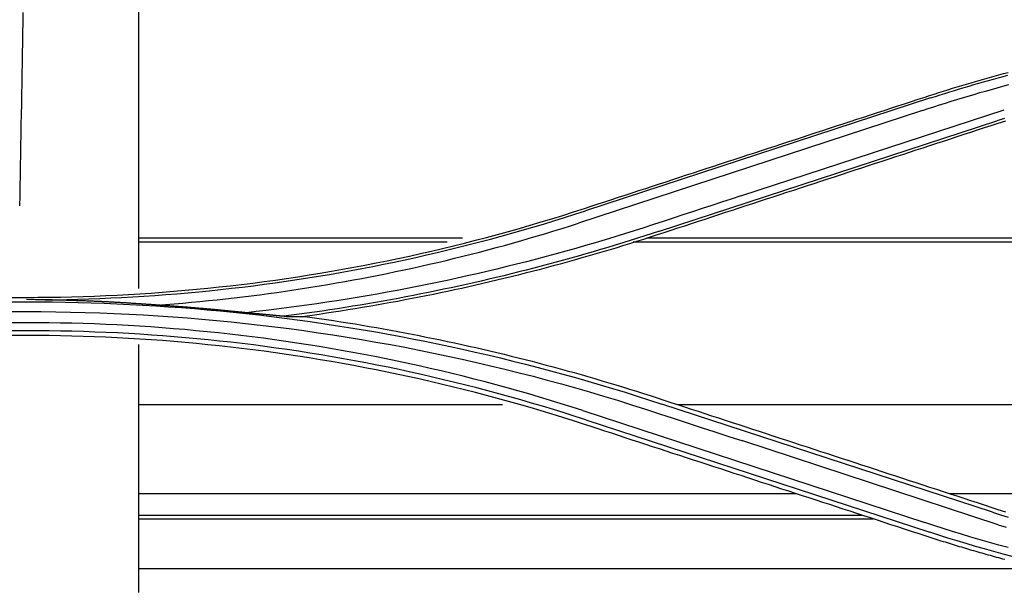
# Model space of a CAD drawing. Units: millimetres. Extents: x 0 to 5764, y 0 to 4111.
# Drawn here: x 853 to 919, y 2892 to 2930 of the extents above; entities that cross this region are included whole.
import ezdxf

# ---------------------------------------------------------------- set-up
doc = ezdxf.new("R2010")
doc.units = ezdxf.units.MM
doc.layers.add('LG-Product', color=3, linetype='Continuous')

msp = doc.modelspace()

# ---------------------------------------------------------------- linework, layer by layer
at = {"layer": 'LG-Product', "linetype": 'Continuous'}
for p, q in [((914.435, 2924.91), (891.319, 2917.346)), ((913.898, 2924.072), (890.863, 2916.521)), ((901.729, 2918.341), (919.375, 2924.124)), ((896.278, 2915.981), (918.874, 2923.373)), ((861.391, 2915.53), (883.097, 2915.53)), ((861.391, 2915.28), (882.059, 2915.28)), ((894.513, 2915.28), (963.257, 2915.28)), ((895.407, 2915.53), (963.257, 2915.53)), ((809.891, 2911.549), (853.891, 2911.549)), ((809.889, 2911.255), (853.891, 2911.255)), ((809.891, 2910.598), (853.892, 2910.598)), ((853.888, 2909.314), (809.891, 2909.314)), ((853.891, 2909.847), (809.892, 2909.847)), ((853.891, 2908.996), (809.891, 2908.996)), ((861.391, 2904.371), (885.761, 2904.371)), ((918.587, 2897.155), (896.446, 2904.401)), ((897.485, 2904.371), (963.353, 2904.371)), ((891.146, 2903.961), (914.048, 2896.456)), ((891.354, 2903.342), (914.382, 2895.81)), ((918.97, 2896.318), (901.861, 2901.927)), ((861.391, 2898.409), (905.409, 2898.409)), ((915.7, 2898.409), (963.391, 2898.409)), ((861.391, 2896.958), (909.843, 2896.958)), ((861.391, 2896.708), (910.602, 2896.708)), ((923.182, 2893.365), (861.391, 2893.365))]:
    msp.add_line(p, q, dxfattribs=at)
for points in [[(853.652, 2930.644), (853.64, 2929.96), (853.628, 2929.276), (853.616, 2928.592), (853.604, 2927.908), (853.593, 2927.225), (853.581, 2926.542), (853.569, 2925.858), (853.557, 2925.175), (853.545, 2924.493), (853.533, 2923.81), (853.521, 2923.127), (853.509, 2922.445), (853.497, 2921.763), (853.485, 2921.081), (853.473, 2920.399), (853.462, 2919.717), (853.45, 2919.036), (853.438, 2918.354), (853.426, 2917.673)], [(861.391, 2930.721), (861.391, 2930.055), (861.391, 2929.39), (861.391, 2928.724), (861.391, 2928.059), (861.391, 2927.394), (861.391, 2926.729), (861.391, 2926.064), (861.391, 2925.399), (861.391, 2924.735), (861.391, 2924.071), (861.391, 2923.407), (861.391, 2922.742), (861.391, 2922.079), (861.391, 2921.415), (861.391, 2920.751), (861.391, 2920.088), (861.391, 2919.425), (861.391, 2918.761), (861.391, 2918.098), (861.391, 2917.436), (861.391, 2916.773), (861.391, 2916.11), (861.391, 2915.448), (861.391, 2914.786), (861.391, 2914.124), (861.391, 2913.462), (861.391, 2912.8), (861.391, 2912.138)], [(914.065, 2924.973), (914.372, 2925.073), (914.679, 2925.172), (914.987, 2925.27), (915.294, 2925.367), (915.602, 2925.463), (915.911, 2925.559), (916.219, 2925.653), (916.528, 2925.746), (916.838, 2925.838), (917.147, 2925.93), (917.457, 2926.02), (917.767, 2926.109), (918.077, 2926.198), (918.388, 2926.285), (918.699, 2926.372), (919.01, 2926.457), (919.321, 2926.541), (919.633, 2926.625)], [(913.899, 2924.072), (914.28, 2924.197), (914.663, 2924.321), (915.045, 2924.444), (915.428, 2924.565), (915.811, 2924.686), (916.195, 2924.804), (916.58, 2924.921), (916.964, 2925.037), (917.35, 2925.151), (917.735, 2925.264), (918.121, 2925.375), (918.508, 2925.484), (918.895, 2925.592), (919.282, 2925.698), (919.67, 2925.803)], [(914.436, 2924.91), (914.757, 2925.013), (915.079, 2925.115), (915.401, 2925.217), (915.724, 2925.317), (916.047, 2925.416), (916.37, 2925.514), (916.693, 2925.612), (917.017, 2925.708), (917.341, 2925.803), (917.665, 2925.897), (917.99, 2925.99), (918.315, 2926.082), (918.641, 2926.173), (918.966, 2926.262), (919.292, 2926.351), (919.618, 2926.439)], [(891.256, 2917.508), (891.712, 2917.658), (892.168, 2917.807), (892.624, 2917.956), (893.08, 2918.106), (893.537, 2918.255), (893.993, 2918.404), (894.449, 2918.553), (894.905, 2918.703), (895.361, 2918.852), (895.817, 2919.001), (896.274, 2919.151), (896.73, 2919.3), (897.186, 2919.449), (897.642, 2919.598), (898.098, 2919.748), (898.554, 2919.897), (899.011, 2920.046), (899.467, 2920.196), (899.923, 2920.345), (900.379, 2920.494), (900.835, 2920.644), (901.292, 2920.793), (901.748, 2920.942), (902.204, 2921.091), (902.66, 2921.241), (903.116, 2921.39), (903.572, 2921.539), (904.029, 2921.689), (904.485, 2921.838), (904.941, 2921.987), (905.397, 2922.137), (905.853, 2922.286), (906.31, 2922.435), (906.766, 2922.585), (907.222, 2922.734), (907.678, 2922.883), (908.134, 2923.032), (908.591, 2923.182), (909.047, 2923.331), (909.503, 2923.48), (909.959, 2923.63), (910.416, 2923.779), (910.872, 2923.928), (911.328, 2924.078), (911.784, 2924.227), (912.24, 2924.376), (912.697, 2924.526), (913.153, 2924.675), (913.609, 2924.824), (914.065, 2924.973)], [(918.935, 2923.196), (918.479, 2923.047), (918.023, 2922.898), (917.567, 2922.748), (917.11, 2922.599), (916.654, 2922.45), (916.198, 2922.301), (915.742, 2922.151), (915.286, 2922.002), (914.829, 2921.853), (914.373, 2921.703), (913.917, 2921.554), (913.461, 2921.405), (913.004, 2921.255), (912.548, 2921.106), (912.092, 2920.957), (911.636, 2920.807), (911.18, 2920.658), (910.723, 2920.509), (910.267, 2920.36), (909.811, 2920.21), (909.355, 2920.061), (908.899, 2919.912), (908.442, 2919.762), (907.986, 2919.613), (907.53, 2919.464), (907.074, 2919.315), (906.618, 2919.165), (906.162, 2919.016), (905.705, 2918.867), (905.249, 2918.717), (904.793, 2918.568), (904.337, 2918.419), (903.881, 2918.269), (903.424, 2918.12), (902.968, 2917.971), (902.512, 2917.822), (902.056, 2917.672), (901.6, 2917.523), (901.144, 2917.374), (900.687, 2917.224), (900.231, 2917.075), (899.775, 2916.926), (899.319, 2916.777), (898.863, 2916.627), (898.407, 2916.478), (897.95, 2916.329), (897.494, 2916.179), (897.038, 2916.03), (896.582, 2915.881), (896.126, 2915.732)], [(919.379, 2923.535), (918.874, 2923.373)], [(919.457, 2923.365), (918.935, 2923.196)], [(901.728, 2918.341), (901.08, 2918.129), (900.431, 2917.917), (899.782, 2917.705), (899.134, 2917.493), (898.485, 2917.28), (897.837, 2917.068), (897.188, 2916.855), (896.54, 2916.643), (895.892, 2916.43), (895.243, 2916.219), (894.593, 2916.01), (893.942, 2915.806), (893.29, 2915.604), (892.637, 2915.406), (891.983, 2915.211), (891.328, 2915.019), (890.672, 2914.831), (890.015, 2914.646), (889.357, 2914.465), (888.699, 2914.287), (888.039, 2914.112), (887.378, 2913.94), (886.717, 2913.772), (886.055, 2913.608), (885.392, 2913.446), (884.728, 2913.288), (884.063, 2913.133), (883.397, 2912.982), (882.731, 2912.834), (882.064, 2912.69), (881.396, 2912.549), (880.728, 2912.411), (880.059, 2912.277), (879.389, 2912.146), (878.719, 2912.018), (878.047, 2911.894), (877.376, 2911.774), (876.703, 2911.656), (876.03, 2911.543), (875.357, 2911.432), (874.683, 2911.325), (874.008, 2911.222), (873.333, 2911.122), (872.657, 2911.025), (871.981, 2910.932), (871.304, 2910.842), (870.627, 2910.756), (869.95, 2910.673), (869.272, 2910.593), (868.593, 2910.517)], [(853.891, 2911.549), (854.651, 2911.552), (855.411, 2911.559), (856.171, 2911.571), (856.931, 2911.588), (857.69, 2911.609), (858.45, 2911.636), (859.209, 2911.667), (859.968, 2911.703), (860.727, 2911.744), (861.486, 2911.79), (862.244, 2911.84), (863.002, 2911.896), (863.76, 2911.956), (864.517, 2912.021), (865.274, 2912.09), (866.03, 2912.165), (866.786, 2912.244), (867.541, 2912.328), (868.296, 2912.417), (869.05, 2912.511), (869.804, 2912.609), (870.557, 2912.712), (871.309, 2912.82), (872.06, 2912.933), (872.811, 2913.05), (873.561, 2913.172), (874.31, 2913.299), (875.059, 2913.431), (875.806, 2913.567), (876.553, 2913.708), (877.299, 2913.853), (878.044, 2914.003), (878.788, 2914.158), (879.531, 2914.318), (880.272, 2914.483), (881.013, 2914.652), (881.753, 2914.825), (882.491, 2915.004), (883.229, 2915.187), (883.965, 2915.375), (884.7, 2915.567), (885.434, 2915.765), (886.166, 2915.966), (886.898, 2916.173), (887.627, 2916.384), (888.356, 2916.6), (889.083, 2916.82), (889.809, 2917.045), (890.533, 2917.274), (891.256, 2917.508)], [(855.127, 2911.384), (855.864, 2911.393), (856.6, 2911.407), (857.337, 2911.426), (858.073, 2911.449), (858.809, 2911.476), (859.545, 2911.508), (860.28, 2911.545), (861.016, 2911.586), (861.751, 2911.631), (862.486, 2911.681), (863.221, 2911.735), (863.955, 2911.794), (864.689, 2911.857), (865.422, 2911.925), (866.155, 2911.998), (866.887, 2912.075), (867.619, 2912.156), (868.351, 2912.242), (869.082, 2912.332), (869.812, 2912.427), (870.542, 2912.527), (871.271, 2912.631), (872, 2912.739), (872.727, 2912.852), (873.454, 2912.97), (874.181, 2913.092), (874.906, 2913.218), (875.631, 2913.349), (876.355, 2913.485), (877.078, 2913.625), (877.8, 2913.769), (878.521, 2913.918), (879.242, 2914.072), (879.961, 2914.229), (880.679, 2914.391), (881.397, 2914.558), (882.113, 2914.729), (882.828, 2914.904), (883.542, 2915.084), (884.255, 2915.268), (884.967, 2915.457), (885.678, 2915.65), (886.387, 2915.847), (887.096, 2916.048), (887.803, 2916.254), (888.509, 2916.464), (889.213, 2916.678), (889.916, 2916.897), (890.618, 2917.12), (891.318, 2917.346)], [(862.635, 2911.032), (863.21, 2911.075), (863.784, 2911.121), (864.359, 2911.17), (864.933, 2911.221), (865.507, 2911.275), (866.081, 2911.332), (866.655, 2911.391), (867.228, 2911.454), (867.801, 2911.519), (868.373, 2911.586), (868.946, 2911.657), (869.518, 2911.73), (870.089, 2911.806), (870.66, 2911.885), (871.231, 2911.966), (871.802, 2912.051), (872.371, 2912.137), (872.941, 2912.227), (873.51, 2912.319), (874.079, 2912.414), (874.647, 2912.512), (875.215, 2912.613), (875.782, 2912.716), (876.349, 2912.822), (876.915, 2912.93), (877.481, 2913.042), (878.046, 2913.155), (878.61, 2913.272), (879.174, 2913.392), (879.738, 2913.514), (880.301, 2913.638), (880.863, 2913.766), (881.425, 2913.896), (881.986, 2914.029), (882.546, 2914.165), (883.106, 2914.303), (883.665, 2914.444), (884.223, 2914.587), (884.781, 2914.734), (885.337, 2914.883), (885.894, 2915.034), (886.449, 2915.189), (887.004, 2915.346), (887.558, 2915.506), (888.111, 2915.668), (888.663, 2915.833), (889.214, 2916.001), (889.765, 2916.172), (890.315, 2916.345), (890.863, 2916.522)], [(896.278, 2915.981), (895.787, 2915.821), (895.295, 2915.662), (894.803, 2915.505), (894.311, 2915.35), (893.818, 2915.197), (893.324, 2915.046), (892.83, 2914.897), (892.335, 2914.749), (891.839, 2914.604), (891.343, 2914.46), (890.847, 2914.318), (890.35, 2914.178), (889.852, 2914.04), (889.354, 2913.903), (888.856, 2913.769), (888.357, 2913.636), (887.857, 2913.506), (887.357, 2913.377), (886.856, 2913.25), (886.355, 2913.125), (885.854, 2913.002), (885.352, 2912.881), (884.849, 2912.762), (884.346, 2912.645), (883.843, 2912.53), (883.339, 2912.416), (882.835, 2912.305), (882.33, 2912.195), (881.825, 2912.088), (881.32, 2911.982), (880.814, 2911.878), (880.308, 2911.777), (879.801, 2911.677), (879.294, 2911.579), (878.786, 2911.483), (878.279, 2911.389), (877.77, 2911.297), (877.262, 2911.207), (876.753, 2911.119), (876.244, 2911.033), (875.734, 2910.949), (875.224, 2910.866), (874.714, 2910.786), (874.204, 2910.708), (873.693, 2910.632), (873.182, 2910.557), (872.67, 2910.485), (872.159, 2910.415), (871.647, 2910.346), (871.135, 2910.28)], [(896.126, 2915.732), (895.665, 2915.582), (895.203, 2915.433), (894.741, 2915.286), (894.278, 2915.141), (893.815, 2914.998), (893.352, 2914.856), (892.887, 2914.716), (892.423, 2914.577), (891.958, 2914.44), (891.492, 2914.305), (891.026, 2914.171), (890.559, 2914.039), (890.092, 2913.908), (889.625, 2913.78), (889.157, 2913.653), (888.689, 2913.527), (888.22, 2913.403), (887.75, 2913.281), (887.281, 2913.161), (886.811, 2913.042), (886.34, 2912.925), (885.869, 2912.81), (885.398, 2912.696), (884.926, 2912.584), (884.454, 2912.474), (883.981, 2912.365), (883.508, 2912.258), (883.035, 2912.153), (882.561, 2912.05), (882.087, 2911.948), (881.612, 2911.848), (881.137, 2911.749), (880.662, 2911.653), (880.186, 2911.558), (879.711, 2911.464), (879.234, 2911.373), (878.758, 2911.283), (878.281, 2911.195), (877.804, 2911.109), (877.326, 2911.024), (876.848, 2910.941), (876.37, 2910.86), (875.892, 2910.781), (875.413, 2910.703), (874.934, 2910.627), (874.455, 2910.553), (873.975, 2910.48), (873.495, 2910.409), (873.015, 2910.34), (872.535, 2910.273)], [(858.188, 2911.293), (858.102, 2911.297), (858.016, 2911.3), (857.93, 2911.303), (857.844, 2911.306), (857.758, 2911.31), (857.672, 2911.313), (857.586, 2911.316), (857.5, 2911.319), (857.414, 2911.322), (857.328, 2911.325), (857.242, 2911.328), (857.156, 2911.331), (857.07, 2911.333), (856.984, 2911.336), (856.898, 2911.339), (856.812, 2911.341), (856.726, 2911.344), (856.64, 2911.347), (856.554, 2911.349), (856.468, 2911.352), (856.383, 2911.354), (856.297, 2911.356), (856.211, 2911.359), (856.125, 2911.361), (856.039, 2911.363), (855.953, 2911.365), (855.867, 2911.367), (855.781, 2911.37), (855.695, 2911.372), (855.609, 2911.374), (855.523, 2911.375), (855.437, 2911.377), (855.351, 2911.379), (855.266, 2911.381), (855.18, 2911.383), (855.094, 2911.384), (855.008, 2911.386), (854.922, 2911.387), (854.836, 2911.389), (854.75, 2911.39), (854.664, 2911.392), (854.578, 2911.393), (854.492, 2911.394), (854.407, 2911.396), (854.321, 2911.397), (854.235, 2911.398), (854.149, 2911.399), (854.063, 2911.4), (853.977, 2911.401), (853.891, 2911.402)], [(861.477, 2911.114), (861.412, 2911.118), (861.346, 2911.123), (861.281, 2911.127), (861.215, 2911.132), (861.149, 2911.136), (861.084, 2911.141), (861.018, 2911.145), (860.953, 2911.149), (860.887, 2911.153), (860.821, 2911.158), (860.755, 2911.162), (860.69, 2911.166), (860.624, 2911.17), (860.558, 2911.174), (860.493, 2911.178), (860.427, 2911.182), (860.361, 2911.186), (860.295, 2911.19), (860.23, 2911.194), (860.164, 2911.198), (860.098, 2911.201), (860.032, 2911.205), (859.967, 2911.209), (859.901, 2911.212), (859.835, 2911.216), (859.769, 2911.22), (859.703, 2911.223), (859.638, 2911.227), (859.572, 2911.23), (859.506, 2911.233), (859.44, 2911.237), (859.374, 2911.24), (859.308, 2911.243), (859.242, 2911.247), (859.177, 2911.25), (859.111, 2911.253), (859.045, 2911.256), (858.979, 2911.259), (858.913, 2911.262), (858.847, 2911.265), (858.781, 2911.268), (858.715, 2911.271), (858.649, 2911.274), (858.583, 2911.277), (858.517, 2911.28), (858.452, 2911.283), (858.386, 2911.285), (858.32, 2911.288), (858.254, 2911.291), (858.188, 2911.293)], [(853.891, 2911.255), (854.757, 2911.25), (855.623, 2911.241), (856.488, 2911.229), (857.354, 2911.211), (858.219, 2911.187), (859.085, 2911.157), (859.95, 2911.122), (860.815, 2911.081), (861.68, 2911.035), (862.544, 2910.983), (863.408, 2910.925), (864.272, 2910.862), (865.135, 2910.794), (865.998, 2910.72), (866.86, 2910.64), (867.722, 2910.555), (868.583, 2910.464), (869.444, 2910.368), (870.304, 2910.267), (871.163, 2910.159), (872.021, 2910.046), (872.879, 2909.928), (873.736, 2909.804), (874.592, 2909.675), (875.447, 2909.54), (876.302, 2909.399), (877.155, 2909.253), (878.008, 2909.102), (878.859, 2908.945), (879.709, 2908.782), (880.559, 2908.614), (881.407, 2908.441), (882.254, 2908.262), (883.1, 2908.077), (883.945, 2907.887), (884.788, 2907.692), (885.63, 2907.491), (886.471, 2907.285), (887.31, 2907.074), (888.148, 2906.857), (888.985, 2906.635), (889.82, 2906.408), (890.654, 2906.175), (891.486, 2905.937), (892.317, 2905.694), (893.146, 2905.445), (893.973, 2905.191), (894.798, 2904.931), (895.622, 2904.667), (896.445, 2904.4)], [(863.988, 2910.934), (863.938, 2910.938), (863.888, 2910.941), (863.837, 2910.945), (863.787, 2910.949), (863.737, 2910.953), (863.686, 2910.956), (863.636, 2910.96), (863.586, 2910.964), (863.535, 2910.967), (863.485, 2910.971), (863.435, 2910.975), (863.385, 2910.978), (863.334, 2910.982), (863.284, 2910.986), (863.234, 2910.989), (863.183, 2910.993), (863.133, 2910.997), (863.083, 2911), (863.033, 2911.004), (862.982, 2911.008), (862.932, 2911.011), (862.882, 2911.015), (862.832, 2911.018), (862.781, 2911.022), (862.731, 2911.026), (862.681, 2911.029), (862.631, 2911.033), (862.58, 2911.036), (862.53, 2911.04), (862.48, 2911.043), (862.43, 2911.047), (862.38, 2911.051), (862.329, 2911.054), (862.279, 2911.058), (862.229, 2911.061), (862.179, 2911.065), (862.129, 2911.068), (862.079, 2911.072), (862.028, 2911.075), (861.978, 2911.079), (861.928, 2911.082), (861.878, 2911.086), (861.828, 2911.089), (861.778, 2911.093), (861.728, 2911.096), (861.678, 2911.1), (861.628, 2911.103), (861.578, 2911.107), (861.528, 2911.11), (861.477, 2911.114)], [(867.749, 2910.603), (867.674, 2910.61), (867.599, 2910.618), (867.524, 2910.626), (867.449, 2910.633), (867.373, 2910.641), (867.298, 2910.648), (867.223, 2910.655), (867.148, 2910.663), (867.073, 2910.67), (866.998, 2910.677), (866.922, 2910.685), (866.847, 2910.692), (866.772, 2910.699), (866.697, 2910.706), (866.622, 2910.713), (866.547, 2910.72), (866.471, 2910.727), (866.396, 2910.734), (866.321, 2910.741), (866.246, 2910.748), (866.171, 2910.755), (866.095, 2910.761), (866.02, 2910.768), (865.945, 2910.775), (865.87, 2910.782), (865.794, 2910.788), (865.719, 2910.795), (865.644, 2910.801), (865.569, 2910.808), (865.494, 2910.814), (865.418, 2910.821), (865.343, 2910.827), (865.268, 2910.833), (865.193, 2910.839), (865.117, 2910.846), (865.042, 2910.852), (864.967, 2910.858), (864.892, 2910.864), (864.816, 2910.87), (864.741, 2910.876), (864.666, 2910.882), (864.591, 2910.888), (864.515, 2910.894), (864.44, 2910.9), (864.365, 2910.906), (864.289, 2910.911), (864.214, 2910.917), (864.139, 2910.923), (864.064, 2910.928), (863.988, 2910.934)], [(853.892, 2910.598), (854.872, 2910.592), (855.852, 2910.582), (856.832, 2910.567), (857.812, 2910.544), (858.791, 2910.512), (859.771, 2910.474), (860.75, 2910.428), (861.729, 2910.375), (862.707, 2910.315), (863.685, 2910.248), (864.662, 2910.173), (865.639, 2910.092), (866.615, 2910.003), (867.59, 2909.907), (868.565, 2909.804), (869.539, 2909.694), (870.512, 2909.577), (871.484, 2909.453), (872.456, 2909.321), (873.426, 2909.183), (874.395, 2909.037), (875.363, 2908.884), (876.33, 2908.724), (877.296, 2908.558), (878.26, 2908.384), (879.223, 2908.203), (880.185, 2908.015), (881.145, 2907.82), (882.104, 2907.618), (883.062, 2907.409), (884.017, 2907.193), (884.972, 2906.97), (885.924, 2906.74), (886.875, 2906.503), (887.824, 2906.259), (888.771, 2906.008), (889.716, 2905.75), (890.659, 2905.486), (891.601, 2905.214), (892.54, 2904.936), (893.477, 2904.651), (894.412, 2904.358), (895.344, 2904.059), (896.276, 2903.755), (897.206, 2903.45), (898.137, 2903.145), (899.068, 2902.84), (899.999, 2902.535), (900.93, 2902.231), (901.861, 2901.927)], [(869.202, 2910.46), (869.174, 2910.462), (869.145, 2910.465), (869.116, 2910.468), (869.087, 2910.47), (869.058, 2910.473), (869.03, 2910.476), (869.001, 2910.478), (868.972, 2910.481), (868.943, 2910.484), (868.914, 2910.487), (868.885, 2910.489), (868.856, 2910.492), (868.827, 2910.495), (868.798, 2910.498), (868.769, 2910.501), (868.74, 2910.503), (868.711, 2910.506), (868.682, 2910.509), (868.653, 2910.512), (868.624, 2910.515), (868.595, 2910.518), (868.566, 2910.52), (868.537, 2910.523), (868.508, 2910.526), (868.479, 2910.529), (868.449, 2910.532), (868.42, 2910.535), (868.391, 2910.538), (868.362, 2910.541), (868.333, 2910.544), (868.304, 2910.547), (868.275, 2910.549), (868.245, 2910.552), (868.216, 2910.555), (868.187, 2910.558), (868.158, 2910.561), (868.129, 2910.564), (868.1, 2910.567), (868.07, 2910.57), (868.041, 2910.573), (868.012, 2910.576), (867.983, 2910.579), (867.954, 2910.582), (867.924, 2910.585), (867.895, 2910.588), (867.866, 2910.591), (867.837, 2910.594), (867.808, 2910.597), (867.778, 2910.6), (867.749, 2910.603)], [(870.543, 2910.332), (870.517, 2910.334), (870.49, 2910.337), (870.463, 2910.34), (870.436, 2910.342), (870.41, 2910.345), (870.383, 2910.347), (870.356, 2910.35), (870.329, 2910.353), (870.302, 2910.355), (870.276, 2910.358), (870.249, 2910.361), (870.222, 2910.363), (870.195, 2910.366), (870.169, 2910.368), (870.142, 2910.371), (870.115, 2910.374), (870.088, 2910.376), (870.061, 2910.379), (870.035, 2910.381), (870.008, 2910.384), (869.981, 2910.387), (869.954, 2910.389), (869.927, 2910.392), (869.9, 2910.394), (869.874, 2910.397), (869.847, 2910.399), (869.82, 2910.402), (869.793, 2910.405), (869.766, 2910.407), (869.74, 2910.41), (869.713, 2910.412), (869.686, 2910.415), (869.659, 2910.417), (869.632, 2910.42), (869.605, 2910.422), (869.578, 2910.425), (869.552, 2910.427), (869.525, 2910.43), (869.498, 2910.432), (869.471, 2910.435), (869.444, 2910.437), (869.417, 2910.44), (869.391, 2910.442), (869.364, 2910.445), (869.337, 2910.447), (869.31, 2910.45), (869.283, 2910.452), (869.256, 2910.455), (869.229, 2910.457), (869.202, 2910.46)], [(871.265, 2910.275), (871.254, 2910.275), (871.242, 2910.275), (871.23, 2910.276), (871.217, 2910.276), (871.205, 2910.276), (871.192, 2910.277), (871.179, 2910.278), (871.165, 2910.278), (871.152, 2910.279), (871.138, 2910.28), (871.125, 2910.281), (871.111, 2910.282), (871.097, 2910.283), (871.083, 2910.284), (871.068, 2910.285), (871.054, 2910.286), (871.039, 2910.287), (871.025, 2910.288), (871.01, 2910.289), (870.996, 2910.29), (870.981, 2910.291), (870.966, 2910.292), (870.952, 2910.294), (870.937, 2910.295), (870.922, 2910.296), (870.907, 2910.297), (870.892, 2910.299), (870.877, 2910.3), (870.862, 2910.301), (870.848, 2910.303), (870.833, 2910.304), (870.818, 2910.305), (870.802, 2910.307), (870.787, 2910.308), (870.772, 2910.309), (870.757, 2910.311), (870.742, 2910.312), (870.727, 2910.314), (870.712, 2910.315), (870.697, 2910.317), (870.681, 2910.318), (870.666, 2910.32), (870.651, 2910.321), (870.636, 2910.322), (870.62, 2910.324), (870.605, 2910.325), (870.59, 2910.327), (870.574, 2910.328), (870.559, 2910.33), (870.543, 2910.332)], [(871.265, 2910.275), (871.291, 2910.275), (871.317, 2910.275), (871.343, 2910.275), (871.368, 2910.275), (871.394, 2910.275), (871.42, 2910.275), (871.446, 2910.275), (871.472, 2910.275), (871.497, 2910.275), (871.523, 2910.275), (871.549, 2910.274), (871.574, 2910.274), (871.6, 2910.274), (871.626, 2910.274), (871.651, 2910.274), (871.677, 2910.274), (871.702, 2910.274), (871.728, 2910.274), (871.753, 2910.274), (871.779, 2910.274), (871.804, 2910.274), (871.83, 2910.274), (871.855, 2910.274), (871.881, 2910.274), (871.906, 2910.274), (871.931, 2910.274), (871.957, 2910.274), (871.982, 2910.274), (872.008, 2910.274), (872.033, 2910.274), (872.058, 2910.274), (872.083, 2910.274), (872.109, 2910.274), (872.134, 2910.273), (872.159, 2910.273), (872.184, 2910.273), (872.209, 2910.273), (872.235, 2910.273), (872.26, 2910.273), (872.285, 2910.273), (872.31, 2910.273), (872.335, 2910.273), (872.36, 2910.273), (872.385, 2910.273), (872.41, 2910.273), (872.435, 2910.273), (872.46, 2910.273), (872.485, 2910.273), (872.51, 2910.273), (872.535, 2910.273)], [(872.535, 2910.273), (873.015, 2910.205), (873.495, 2910.136), (873.975, 2910.066), (874.455, 2909.993), (874.934, 2909.919), (875.413, 2909.843), (875.892, 2909.765), (876.37, 2909.685), (876.849, 2909.604), (877.327, 2909.521), (877.804, 2909.437), (878.281, 2909.35), (878.758, 2909.262), (879.235, 2909.172), (879.711, 2909.081), (880.187, 2908.988), (880.663, 2908.893), (881.138, 2908.796), (881.613, 2908.698), (882.087, 2908.598), (882.562, 2908.496), (883.035, 2908.392), (883.509, 2908.287), (883.982, 2908.18), (884.454, 2908.072), (884.927, 2907.961), (885.398, 2907.849), (885.87, 2907.736), (886.341, 2907.62), (886.811, 2907.503), (887.282, 2907.384), (887.751, 2907.264), (888.221, 2907.142), (888.689, 2907.018), (889.158, 2906.893), (889.626, 2906.766), (890.093, 2906.637), (890.56, 2906.506), (891.027, 2906.374), (891.493, 2906.241), (891.958, 2906.105), (892.423, 2905.968), (892.888, 2905.83), (893.352, 2905.689), (893.816, 2905.548), (894.279, 2905.404), (894.741, 2905.259), (895.203, 2905.112), (895.665, 2904.964), (896.126, 2904.814)], [(891.354, 2903.341), (890.629, 2903.574), (889.903, 2903.804), (889.176, 2904.03), (888.447, 2904.252), (887.717, 2904.469), (886.986, 2904.681), (886.253, 2904.888), (885.518, 2905.091), (884.783, 2905.289), (884.046, 2905.482), (883.308, 2905.671), (882.569, 2905.855), (881.828, 2906.035), (881.087, 2906.21), (880.344, 2906.38), (879.6, 2906.545), (878.855, 2906.706), (878.109, 2906.862), (877.363, 2907.013), (876.615, 2907.159), (875.866, 2907.301), (875.116, 2907.437), (874.366, 2907.569), (873.615, 2907.697), (872.862, 2907.819), (872.109, 2907.937), (871.356, 2908.049), (870.601, 2908.157), (869.846, 2908.26), (869.091, 2908.359), (868.334, 2908.452), (867.577, 2908.541), (866.82, 2908.624), (866.062, 2908.703), (865.303, 2908.778), (864.544, 2908.847), (863.785, 2908.911), (863.025, 2908.971), (862.265, 2909.026), (861.504, 2909.076), (860.744, 2909.121), (859.982, 2909.162), (859.221, 2909.197), (858.46, 2909.228), (857.698, 2909.254), (856.936, 2909.276), (856.174, 2909.292), (855.412, 2909.303), (854.65, 2909.309), (853.888, 2909.313)], [(891.146, 2903.961), (890.425, 2904.192), (889.703, 2904.42), (888.98, 2904.643), (888.255, 2904.862), (887.529, 2905.076), (886.801, 2905.285), (886.072, 2905.489), (885.341, 2905.689), (884.61, 2905.884), (883.877, 2906.074), (883.142, 2906.26), (882.407, 2906.441), (881.671, 2906.617), (880.933, 2906.789), (880.194, 2906.956), (879.454, 2907.118), (878.714, 2907.276), (877.972, 2907.429), (877.229, 2907.578), (876.485, 2907.722), (875.741, 2907.861), (874.995, 2907.996), (874.249, 2908.126), (873.502, 2908.251), (872.754, 2908.371), (872.005, 2908.487), (871.256, 2908.598), (870.506, 2908.705), (869.755, 2908.807), (869.004, 2908.904), (868.252, 2908.996), (867.5, 2909.084), (866.747, 2909.167), (865.993, 2909.245), (865.239, 2909.318), (864.485, 2909.387), (863.73, 2909.451), (862.974, 2909.51), (862.219, 2909.565), (861.463, 2909.615), (860.706, 2909.659), (859.95, 2909.7), (859.193, 2909.735), (858.436, 2909.765), (857.679, 2909.791), (856.921, 2909.812), (856.164, 2909.827), (855.406, 2909.837), (854.649, 2909.843), (853.891, 2909.846)], [(891.256, 2903.038), (890.533, 2903.272), (889.809, 2903.501), (889.084, 2903.726), (888.357, 2903.946), (887.629, 2904.162), (886.899, 2904.373), (886.168, 2904.579), (885.435, 2904.781), (884.702, 2904.978), (883.967, 2905.171), (883.231, 2905.358), (882.493, 2905.542), (881.755, 2905.72), (881.015, 2905.894), (880.274, 2906.063), (879.532, 2906.227), (878.79, 2906.387), (878.046, 2906.542), (877.301, 2906.692), (876.555, 2906.838), (875.808, 2906.978), (875.061, 2907.115), (874.312, 2907.246), (873.563, 2907.373), (872.813, 2907.495), (872.062, 2907.612), (871.31, 2907.725), (870.558, 2907.833), (869.805, 2907.936), (869.051, 2908.034), (868.297, 2908.128), (867.542, 2908.217), (866.787, 2908.301), (866.031, 2908.38), (865.275, 2908.455), (864.518, 2908.525), (863.761, 2908.59), (863.003, 2908.65), (862.245, 2908.705), (861.487, 2908.756), (860.728, 2908.802), (859.969, 2908.843), (859.21, 2908.879), (858.45, 2908.91), (857.691, 2908.936), (856.931, 2908.958), (856.171, 2908.975), (855.411, 2908.987), (854.651, 2908.994), (853.891, 2908.996)], [(861.391, 2908.397), (861.391, 2907.731), (861.391, 2907.065), (861.391, 2906.399), (861.391, 2905.733), (861.391, 2905.067), (861.391, 2904.402), (861.391, 2903.736), (861.391, 2903.071), (861.391, 2902.406), (861.391, 2901.741), (861.391, 2901.076), (861.391, 2900.412), (861.391, 2899.747), (861.391, 2899.083), (861.391, 2898.419), (861.391, 2897.755), (861.391, 2897.091), (861.391, 2896.427), (861.391, 2895.763), (861.391, 2895.1), (861.391, 2894.437), (861.391, 2893.774), (861.391, 2893.111), (861.391, 2892.448), (861.391, 2891.785)], [(896.126, 2904.814), (896.582, 2904.664), (897.038, 2904.515), (897.494, 2904.366), (897.951, 2904.216), (898.407, 2904.067), (898.863, 2903.918), (899.319, 2903.768), (899.776, 2903.619), (900.232, 2903.47), (900.688, 2903.32), (901.144, 2903.171), (901.601, 2903.022), (902.057, 2902.873), (902.513, 2902.723), (902.969, 2902.574), (903.425, 2902.425), (903.882, 2902.275), (904.338, 2902.126), (904.794, 2901.977), (905.25, 2901.827), (905.706, 2901.678), (906.163, 2901.529), (906.619, 2901.379), (907.075, 2901.23), (907.531, 2901.081), (907.987, 2900.931), (908.444, 2900.782), (908.9, 2900.633), (909.356, 2900.484), (909.812, 2900.334), (910.268, 2900.185), (910.724, 2900.036), (911.181, 2899.886), (911.637, 2899.737), (912.093, 2899.588), (912.549, 2899.438), (913.005, 2899.289), (913.461, 2899.14), (913.918, 2898.991), (914.374, 2898.841), (914.83, 2898.692), (915.286, 2898.543), (915.742, 2898.393), (916.198, 2898.244), (916.654, 2898.095), (917.111, 2897.946), (917.567, 2897.796), (918.023, 2897.647), (918.479, 2897.498), (918.935, 2897.348)], [(914.066, 2895.573), (913.609, 2895.723), (913.153, 2895.872), (912.697, 2896.021), (912.241, 2896.171), (911.785, 2896.32), (911.329, 2896.469), (910.873, 2896.618), (910.417, 2896.768), (909.96, 2896.917), (909.504, 2897.066), (909.048, 2897.215), (908.592, 2897.365), (908.136, 2897.514), (907.68, 2897.663), (907.224, 2897.813), (906.767, 2897.962), (906.311, 2898.111), (905.855, 2898.26), (905.399, 2898.41), (904.943, 2898.559), (904.486, 2898.708), (904.03, 2898.858), (903.574, 2899.007), (903.118, 2899.156), (902.662, 2899.305), (902.206, 2899.455), (901.749, 2899.604), (901.293, 2899.753), (900.837, 2899.903), (900.381, 2900.052), (899.925, 2900.201), (899.468, 2900.35), (899.012, 2900.5), (898.556, 2900.649), (898.1, 2900.798), (897.643, 2900.948), (897.187, 2901.097), (896.731, 2901.246), (896.275, 2901.396), (895.819, 2901.545), (895.362, 2901.694), (894.906, 2901.843), (894.45, 2901.993), (893.994, 2902.142), (893.537, 2902.291), (893.081, 2902.441), (892.625, 2902.59), (892.169, 2902.739), (891.712, 2902.889), (891.256, 2903.038)], [(918.587, 2897.156), (919.115, 2896.985), (919.644, 2896.816)], [(918.935, 2897.348), (919.456, 2897.18)], [(919.63, 2894.783), (919.005, 2894.953), (918.381, 2895.128), (917.759, 2895.306), (917.137, 2895.488), (916.517, 2895.674), (915.898, 2895.864), (915.281, 2896.059), (914.664, 2896.257), (914.049, 2896.457)], [(918.97, 2896.318), (919.491, 2896.151)], [(919.412, 2893.981), (919.274, 2894.018), (919.136, 2894.056), (918.998, 2894.093), (918.86, 2894.131), (918.722, 2894.169), (918.584, 2894.207), (918.446, 2894.246), (918.308, 2894.284), (918.171, 2894.323), (918.033, 2894.362), (917.895, 2894.401), (917.758, 2894.44), (917.62, 2894.48), (917.483, 2894.52), (917.345, 2894.56), (917.208, 2894.6), (917.071, 2894.64), (916.934, 2894.68), (916.796, 2894.721), (916.659, 2894.762), (916.522, 2894.803), (916.385, 2894.844), (916.248, 2894.886), (916.112, 2894.927), (915.975, 2894.969), (915.838, 2895.011), (915.701, 2895.053), (915.565, 2895.095), (915.428, 2895.138), (915.292, 2895.181), (915.155, 2895.223), (915.019, 2895.267), (914.882, 2895.31), (914.746, 2895.353), (914.61, 2895.397), (914.474, 2895.441), (914.338, 2895.485), (914.202, 2895.529), (914.066, 2895.573)], [(919.911, 2894.184), (919.292, 2894.349), (918.675, 2894.519), (918.058, 2894.692), (917.443, 2894.868), (916.828, 2895.049), (916.215, 2895.234), (915.603, 2895.422), (914.992, 2895.614), (914.383, 2895.809)]]:
    msp.add_lwpolyline(points, dxfattribs=at)

doc.saveas('drawing.dxf')
